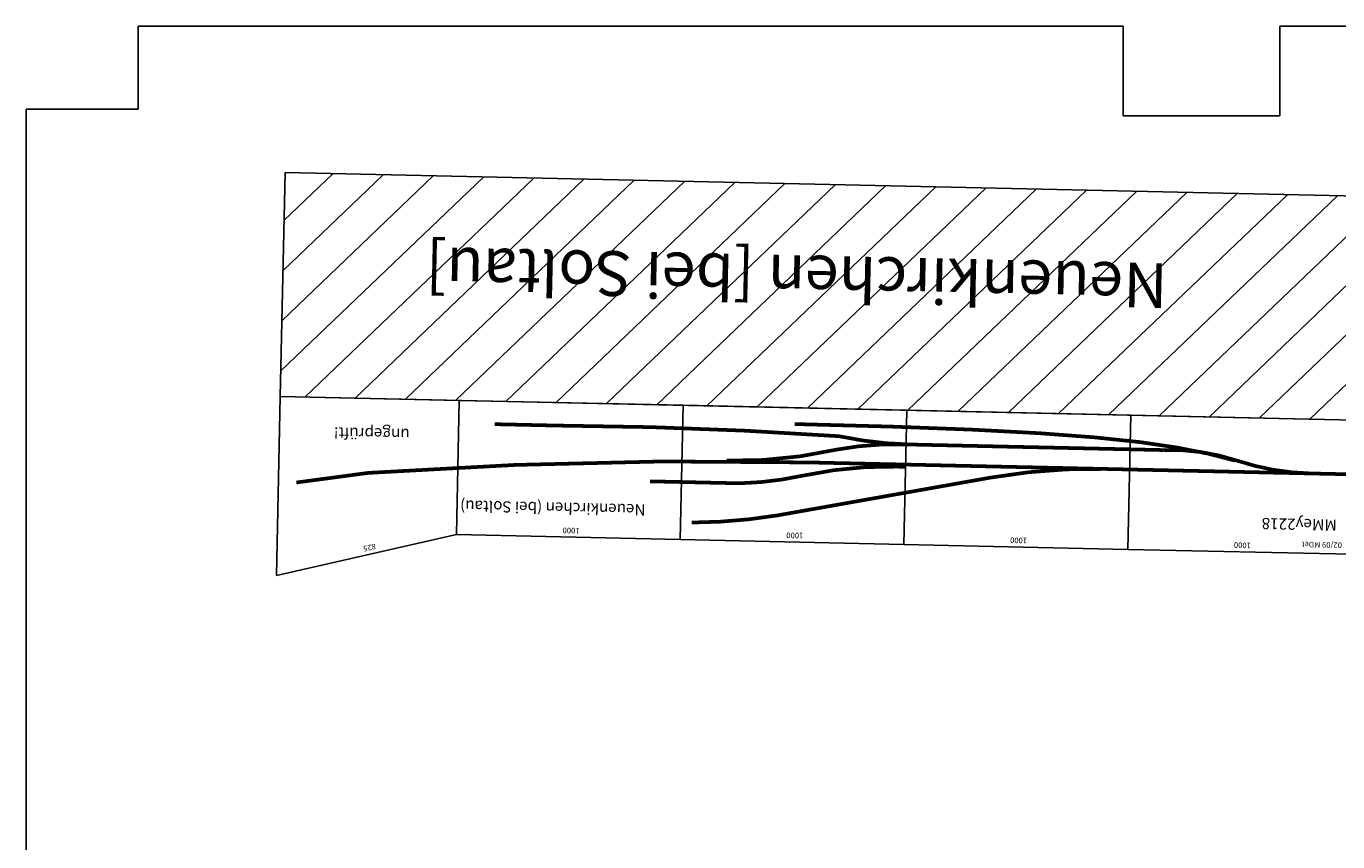
# Model space of a CAD drawing. Units: millimetres. Extents: x -5036 to 35420, y -494 to 18190.
# Drawn here: x -960 to 4899, y 14546 to 18190 of the extents above; entities that cross this region are included whole.
import ezdxf

# ---------------------------------------------------------------- set-up
doc = ezdxf.new("R2010")
doc.units = ezdxf.units.MM
doc.layers.add('BEDIENRAUM', color=2, linetype='Continuous')
doc.layers.add('HALLE', color=8, linetype='Continuous')

# ---------------------------------------------------------------- blocks, each defined once
blk = doc.blocks.new('Wehmingen-Halle_unten_20170827')
at = {"layer": 'HALLE'}
for p, q in [((3940, 18190), (-460, 18190)), ((-460, 18190), (-460, 17820)), ((3940, 17790), (3940, 18190)), ((8880, 18190), (4640, 18190)), ((4640, 18190), (4640, 17790)), ((-460, 17820), (-960, 17820)), ((-960, 17820), (-960, 12260)), ((4640, 17790), (3940, 17790))]:
    blk.add_line(p, q, dxfattribs=at)
blk = doc.blocks.new('MMey2218')
at = {"layer": 'BEDIENRAUM', "linetype": 'Continuous'}
h = blk.add_hatch(dxfattribs=at)
h.set_pattern_fill('ANSI31', color=256, scale=50, style=0)
h.paths.add_polyline_path([(5688.4, -102), (888.4, -102), (888.4, -1102), (5688.4, -1102)])
h.paths.add_polyline_path([(1711.6, -848.3), (4781.6, -848.3), (4781.6, -518.3), (1711.6, -518.3)], flags=24)
for p, q in [((5688.4, 698), (4888.4, 498)), ((5688.4, -102), (5688.4, 698)), ((-77.3, 237.8), (888.4, 498)), ((888.4, -102), (888.4, 498)), ((77.3, -237.8), (-77.3, 237.8)), ((77.3, -237.8), (888.4, -102)), ((4888.4, -102), (5688.4, -102))]:
    blk.add_line(p, q)
for points in [[(888.4, -102), (1888.4, -102), (1888.4, 498), (888.4, 498)], [(1888.4, -102), (2888.4, -102), (2888.4, 498), (1888.4, 498)], [(2888.4, -102), (3888.4, -102), (3888.4, 498), (2888.4, 498)], [(3888.4, -102), (4888.4, -102), (4888.4, 498), (3888.4, 498)]]:
    blk.add_lwpolyline(points, close=True)
at = {"const_width": 16.5}
for points in [[(1908.4, 141), (1998.4, 141, 0.048902), (2508.4, 191), (3458.4, 381, -0.039423), (3838.4, 421), (3838.4, 421)], [(888.4, 141), (3318.4, 141, 0.022862), (5288.4, 231), (5608.4, 281)], [(2888.4, 151), (2928.4, 151, 0.059314), (3348.4, 201, -0.047577), (3628.4, 241), (4028.4, 241)], [(888.4, 141, 0.078702), (0, 0, 0.078702)], [(998.4, 141), (1078.4, 141, -0.075328), (1408.4, 91, 0.090304), (1738.4, 51), (2908.4, 51, 0.051586), (3198.4, 81, -0.061461), (3688.4, 141)], [(2828.4, 51), (2868.4, 51, -0.046772), (3188.4, 21, 0.015863), (4448.4, 1), (4728.4, 1)]]:
    blk.add_lwpolyline(points, format="xyb", dxfattribs=at)
blk.add_lwpolyline([(1418.4, 91), (1537.9, 62.8), (1677, 38.5), (1843.9, 17.8), (2047.1, 1), (2294.8, -12.2), (2595.4, -21.5), (2957.1, -27.2), (3388.4, -29)], dxfattribs=at)
at = {"layer": 'BEDIENRAUM'}
for p, q in [((888.4, -102), (5688.4, -102)), ((888.4, -102), (888.4, -1102)), ((5688.4, -102), (5688.4, -1102)), ((888.4, -1102), (5688.4, -1102))]:
    blk.add_line(p, q, dxfattribs=at)
for s, rotation, p in [('825', 14.03624, (5250.4, 545.4)), ('1000', 15.08119, (368.6, 314.6)), ('822', 9.5, (416.4, -163.6))]:
    blk.add_text(s, height=25, rotation=rotation).set_placement(p)
at = {"color": 2}
blk.add_text('02/09 MDet', height=25, dxfattribs=at).set_placement((932, 446.4))
for s, height, p in [('1000', 25, (1338.8, 456.1)), ('1000', 25, (2338.8, 456.1)), ('1000', 25, (3338.8, 456.1)), ('1000', 25, (4338.8, 456.1)), ('MMey2218', 50, (957, 344.4)), ('Neuenkirchen (bei Soltau)', 50, (4046, 344.4)), ('F96', 20, (22.7, 49.9)), ('R 2875', 50, (333.9, 8.5)), ('18%%d', 50, (401, -62.1)), ('Neuenkirchen [bei Soltau]', 200, (1736.6, -783.3))]:
    blk.add_text(s, height=height).set_placement(p)
at = {"color": 1}
for p in [(451.8, 224.9), (5107.1, 30.4)]:
    blk.add_text('ungeprüft!', height=50, dxfattribs=at).set_placement(p)

msp = doc.modelspace()

# ---------------------------------------------------------------- block references
at = {"rotation": 178.7416742218554}
msp.add_blockref('MMey2218', (5859.8, 16309.1), dxfattribs=at)
at = {"layer": 'HALLE'}
msp.add_blockref('Wehmingen-Halle_unten_20170827', (0, 0), dxfattribs=at)

doc.saveas('drawing.dxf')
